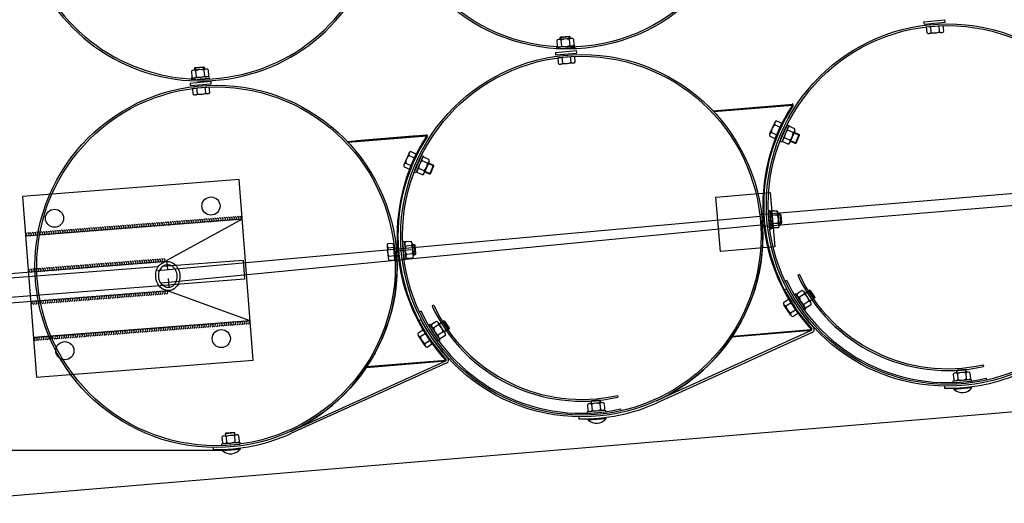
# Model space of a CAD drawing. Units: millimetres. Extents: x 202312 to 249812, y -55402 to 18598.
# Drawn here: x 222977 to 224608, y -38902 to -38101 of the extents above; entities that cross this region are included whole.
import ezdxf

# ---------------------------------------------------------------- set-up
doc = ezdxf.new("R2010")
doc.units = ezdxf.units.MM
doc.linetypes.add('DASHDOT', pattern=[1, 0.5, -0.25, 0, -0.25])
doc.linetypes.add('HIDDEN', pattern=[9.525, 6.35, -3.175])
doc.layers.add('1', color=7, linetype='Continuous')
doc.layers.add('5', color=5, linetype='Continuous')

msp = doc.modelspace()

# ---------------------------------------------------------------- hatches: boundary and pattern name
at = {"layer": '1'}
for points in [[(224125.3, -38251.8), (224126.5, -38251.7), (224126.7, -38253.2, 0.001599)], [(224257.5, -38240.7), (224256.8, -38240.8), (224257, -38242.3), (224258.2, -38243.1, 0.257811)], [(223651.6, -38291.5), (223651, -38291.6), (223651.1, -38293), (223652.4, -38293.9, 0.257811)], [(223519.5, -38302.6), (223520.7, -38302.5), (223520.8, -38304, 0.001599)], [(224156.7, -38626.3), (224157.9, -38626.2), (224157.8, -38624.7, -0.001599)], [(224288.2, -38615.3), (224288.8, -38615.2, 0.257811), (224289.2, -38612.7), (224288.1, -38613.8)], [(223550.8, -38677), (223552, -38676.9), (223551.9, -38675.4, -0.001599)], [(223682.3, -38666), (223683, -38666, 0.257811), (223683.3, -38663.5), (223682.2, -38664.5)]]:
    msp.add_hatch(color=256, dxfattribs=at).paths.add_polyline_path(points)

# ---------------------------------------------------------------- linework, layer by layer
at = {"color": 0}
for p, q in [((223345.6, -38431.4), (222986.7, -38459.3)), ((223345.6, -38431.4), (223213.5, -38503.4)), ((223220.5, -38501.3), (222891.6, -38526.9)), ((223213.8, -38509.2), (223346.8, -38498.9)), ((223346.8, -38498.9), (223349.3, -38530.8)), ((223349.3, -38530.8), (223214.4, -38541.3)), ((222895.4, -38575.1), (223224.2, -38549.5)), ((223358.6, -38599.3), (223217.1, -38548.5)), ((223358.6, -38599.3), (222999.7, -38627.2))]:
    msp.add_line(p, q, dxfattribs=at)
at = {"color": 5, "linetype": 'HIDDEN', "ltscale": 50}
for p, q in [((223204.7, -38509.9), (222892.2, -38534.3)), ((223216.5, -38541.1), (222894.7, -38566.2))]:
    msp.add_line(p, q, dxfattribs=at)
at = {"color": 1, "linetype": 'DASHDOT', "ltscale": 30}
msp.add_line((223220.3, -38499.2), (223224.4, -38552), dxfattribs=at)
at = {"color": 0, "ltscale": 500}
for p, q in [((224268.5, -38522.9), (224265.8, -38524.2)), ((223662.6, -38573.7), (223659.9, -38575)), ((224572.9, -38672.3), (224573.5, -38675.2)), ((223967, -38723.1), (223967.7, -38726))]:
    msp.add_line(p, q, dxfattribs=at)
for centre, radius in [((224513.8, -38407.8), 274), ((224513.8, -38407.8), 271), ((223908, -38458.6), 274), ((223908, -38458.6), 271)]:
    msp.add_arc(centre, radius, 205.144, 282.586, dxfattribs=at)
at = {"color": 0, "extrusion": (0, 0, -1)}
for major_axis, ratio, start_param, end_param in [((-1.9, 24.1), 0.83437, 2.252397, 7.085542), ((-1.5, 19.1), 0.791124, 2.489042, 6.78548)]:
    msp.add_ellipse((223222.3, -38525.4), major_axis=major_axis, ratio=ratio, start_param=start_param, end_param=end_param, dxfattribs=at)
at = {"color": 5, "linetype": 'HIDDEN', "ltscale": 50, "extrusion": (0, 0, -1)}
for major_axis, ratio, start_param, end_param in [((-1.5, 19.1), 0.791124, 6.804539, 8.787758), ((-1.9, 24.1), 0.83437, 7.095786, 8.545151)]:
    msp.add_ellipse((223222.1, -38525.2), major_axis=major_axis, ratio=ratio, start_param=start_param, end_param=end_param, dxfattribs=at)
at = {"layer": '1'}
for p, q in [((230814.2, -37869.8), (224202.5, -38423.9)), ((230815.8, -37889.7), (224204.5, -38443.8)), ((224480, -38122.6), (224479.1, -38113)), ((224486.9, -38122), (224486.1, -38112.4)), ((224500.7, -38120.8), (224499.9, -38111.2)), ((224507.6, -38120.2), (224506.8, -38110.6)), ((222811.6, -38901.7), (232056.7, -38127)), ((223866.7, -38135.6), (223867.4, -38145.1)), ((223890.7, -38132.1), (223870, -38133.7)), ((223872.1, -38130.2), (223888.1, -38128.9)), ((223873.1, -38129.1), (223872.1, -38130.2)), ((223872.4, -38133.5), (223872.1, -38130.2)), ((223873.1, -38129.1), (223887, -38128)), ((223873.6, -38135), (223874.3, -38144.6)), ((223887, -38128), (223888.1, -38128.9)), ((223887.4, -38133.9), (223888.1, -38143.5)), ((223888.1, -38128.9), (223888.3, -38132.2)), ((223894.3, -38133.4), (223895.1, -38143)), ((224504.3, -38122.1), (224483.6, -38123.9)), ((223896.3, -38144.5), (223866.4, -38146.8)), ((223866.4, -38146.8), (223866.6, -38149.8)), ((223896.6, -38147.5), (223866.6, -38149.8)), ((223896.6, -38147.5), (223896.3, -38144.5)), ((223869.6, -38173.4), (223868.8, -38163.8)), ((223876.5, -38172.8), (223875.7, -38163.2)), ((223890.3, -38171.6), (223889.5, -38162)), ((223897.2, -38171), (223896.4, -38161.4)), ((223261.3, -38186.3), (223262.1, -38195.9)), ((223285.4, -38182.8), (223264.6, -38184.5)), ((223266.8, -38180.9), (223282.7, -38179.7)), ((223267.7, -38179.9), (223266.8, -38180.9)), ((223267, -38184.3), (223266.8, -38180.9)), ((223267.7, -38179.9), (223281.6, -38178.8)), ((223268.2, -38185.8), (223269, -38195.4)), ((223281.6, -38178.8), (223282.7, -38179.7)), ((223282, -38184.7), (223282.8, -38194.3)), ((223282.7, -38179.7), (223283, -38183)), ((223288.9, -38184.2), (223289.7, -38193.7)), ((223893.9, -38172.9), (223873.2, -38174.7)), ((223291, -38195.2), (223261, -38197.6)), ((223261, -38197.6), (223261.3, -38200.6)), ((223291.2, -38198.2), (223261.3, -38200.6)), ((223291.2, -38198.2), (223291, -38195.2)), ((223264.3, -38224.1), (223263.4, -38214.6)), ((223271.2, -38223.5), (223270.3, -38214)), ((223285, -38222.3), (223284.1, -38212.8)), ((223291.9, -38221.7), (223291, -38212.2)), ((223288.6, -38223.6), (223267.9, -38225.4)), ((224125.3, -38251.8), (224257.5, -38240.7)), ((224126.7, -38253.2), (224126.5, -38251.7)), ((224126.7, -38253.2), (224257, -38242.3)), ((224256.8, -38240.8), (224257, -38242.3)), ((224258.2, -38243.1), (224257, -38242.3)), ((224227.7, -38271.1), (224219.3, -38290.2)), ((224227.7, -38275), (224236.5, -38278.8)), ((224230.5, -38268.6), (224239.3, -38272.4)), ((224248.2, -38274.9), (224236.4, -38302.5)), ((224250.9, -38276), (224239.2, -38303.6)), ((224248.2, -38274.9), (224250.9, -38276)), ((224258.1, -38287.8), (224249.2, -38284.1)), ((224260.8, -38281.5), (224252, -38277.7)), ((223519.5, -38302.6), (223651.6, -38291.5)), ((223520.8, -38304), (223651.1, -38293)), ((223651, -38291.6), (223651.1, -38293)), ((223652.4, -38293.9), (223651.1, -38293)), ((224219.4, -38294), (224228.2, -38297.8)), ((224222.2, -38287.7), (224231, -38291.5)), ((224252.7, -38300.6), (224243.8, -38296.8)), ((224260.9, -38285.3), (224252.8, -38304.4)), ((224268.2, -38291), (224260, -38287.5)), ((224262, -38305.7), (224268.2, -38291)), ((224263.3, -38305.2), (224268.7, -38292.3)), ((224268.7, -38292.3), (224268.2, -38291)), ((223520.8, -38304), (223520.7, -38302.5)), ((224239.2, -38303.6), (224236.4, -38302.5)), ((224249.9, -38307), (224241.1, -38303.2)), ((224253.7, -38302.2), (224262, -38305.7)), ((224263.3, -38305.2), (224262, -38305.7)), ((223621.8, -38321.9), (223613.5, -38341)), ((223621.9, -38325.7), (223630.7, -38329.6)), ((223624.6, -38319.4), (223633.4, -38323.2)), ((223642.3, -38325.6), (223630.6, -38353.2)), ((223645.1, -38326.8), (223633.3, -38354.4)), ((223642.3, -38325.6), (223645.1, -38326.8)), ((223654.9, -38332.2), (223646.1, -38328.5)), ((223613.6, -38344.8), (223622.4, -38348.6)), ((223616.3, -38338.4), (223625.1, -38342.3)), ((223646.8, -38351.4), (223637.9, -38347.6)), ((223652.2, -38338.6), (223643.4, -38334.9)), ((223655, -38336), (223646.9, -38355.2)), ((223662.3, -38341.8), (223654.1, -38338.3)), ((223656.1, -38356.5), (223662.3, -38341.8)), ((223657.4, -38356), (223662.9, -38343.1)), ((223662.9, -38343.1), (223662.3, -38341.8)), ((223340.5, -38365.8), (222981.6, -38393.7)), ((223363.7, -38664.9), (223340.5, -38365.8)), ((223633.3, -38354.4), (223630.6, -38353.2)), ((223644.1, -38357.7), (223635.2, -38354)), ((223647.8, -38353), (223656.1, -38356.5)), ((223657.4, -38356), (223656.1, -38356.5)), ((222981.6, -38393.7), (223004.8, -38692.8)), ((224217, -38417.5), (224220, -38417.2)), ((224217, -38417.5), (224219.7, -38447.4)), ((224220.2, -38417.5), (224217.2, -38417.7)), ((224219.5, -38447.6), (224217.2, -38417.7)), ((224220, -38417.2), (224222.6, -38447.1)), ((224222.5, -38447.4), (224220.2, -38417.5)), ((224231.2, -38417.4), (224221.7, -38418.2)), ((224231.4, -38417.8), (224221.8, -38418.5)), ((224231.9, -38424.3), (224222.3, -38425.1)), ((224232, -38424.7), (224222.4, -38425.4)), ((224233.1, -38420.7), (224235, -38441.4)), ((224234.9, -38441.8), (224233.3, -38421.1)), ((224236.7, -38422.8), (224233.4, -38423.1)), ((224233.5, -38423.5), (224236.8, -38423.2)), ((224238.1, -38438.7), (224236.7, -38422.8)), ((224237.8, -38423.7), (224236.7, -38422.8)), ((224236.8, -38423.2), (224238.1, -38439.2)), ((224237.9, -38424.1), (224236.8, -38423.2)), ((224239, -38437.6), (224237.8, -38423.7)), ((224237.9, -38424.1), (224239, -38438.1)), ((224219.5, -38447.6), (224222.5, -38447.4)), ((224222.6, -38447.1), (224219.7, -38447.4)), ((224233.1, -38438.1), (224223.5, -38438.9)), ((224233, -38438.5), (224223.5, -38439.2)), ((224233.6, -38445.4), (224224, -38446.1)), ((224233.7, -38445), (224224.1, -38445.8)), ((224234.8, -38439), (224238.1, -38438.7)), ((224238.1, -38439.2), (224234.8, -38439.4)), ((224239, -38437.6), (224238.1, -38438.7)), ((224239, -38438.1), (224238.1, -38439.2)), ((223585.4, -38475.3), (223587, -38496)), ((223586.7, -38471.7), (223596.3, -38470.9)), ((223587.2, -38478.6), (223596.8, -38477.8)), ((223611.1, -38468.3), (223614.1, -38468)), ((223611.1, -38468.3), (223613.8, -38498.1)), ((223614.1, -38468), (223616.8, -38497.9)), ((223625.4, -38468.1), (223615.8, -38469)), ((223626, -38475), (223616.4, -38475.9)), ((223627.3, -38471.5), (223629.1, -38492.2)), ((223630.8, -38473.5), (223627.6, -38473.8)), ((223632.2, -38489.5), (223630.8, -38473.5)), ((223631.9, -38474.4), (223630.8, -38473.5)), ((223633.2, -38488.4), (223631.9, -38474.4)), ((223588.3, -38492.4), (223597.9, -38491.6)), ((223627.2, -38488.8), (223617.6, -38489.7)), ((223627.8, -38495.7), (223618.3, -38496.6)), ((223628.9, -38489.8), (223632.2, -38489.5)), ((223633.2, -38488.4), (223632.2, -38489.5)), ((223588.9, -38499.3), (223598.5, -38498.5)), ((223616.8, -38497.9), (223613.8, -38498.1)), ((224247.2, -38547.1), (224244.1, -38548.8)), ((224262.9, -38554.7), (224260.4, -38556.3)), ((224276.6, -38581.6), (224260.4, -38556.3)), ((224279.1, -38580), (224262.9, -38554.7)), ((224273, -38549.6), (224264.9, -38554.8)), ((224276.7, -38555.5), (224268.6, -38560.6)), ((224287.4, -38569.2), (224276.2, -38551.7)), ((224277.5, -38553.7), (224285, -38548.8)), ((224285, -38548.8), (224293.7, -38562.3)), ((224286.4, -38549.1), (224285, -38548.8)), ((224286.4, -38549.1), (224294, -38560.9)), ((224294, -38560.9), (224293.7, -38562.3)), ((224242.5, -38569), (224250.5, -38563.7)), ((224254.4, -38590.2), (224243, -38572.8)), ((224246.3, -38574.8), (224254.3, -38569.5)), ((224284.2, -38567.1), (224276.1, -38572.3)), ((224287.9, -38573), (224279.9, -38578.1)), ((224293.7, -38562.3), (224286.1, -38567.2)), ((224253.8, -38586.4), (224261.9, -38581.2)), ((224257.6, -38592.2), (224265.7, -38587)), ((224276.6, -38581.6), (224279.1, -38580)), ((223641.3, -38597.9), (223638.2, -38599.5)), ((223657.1, -38605.5), (223654.5, -38607.1)), ((223670.7, -38632.4), (223654.5, -38607.1)), ((223673.2, -38630.7), (223657.1, -38605.5)), ((223667.1, -38600.4), (223659, -38605.6)), ((223670.9, -38606.2), (223662.8, -38611.4)), ((223681.5, -38620), (223670.3, -38602.5)), ((223671.6, -38604.4), (223679.2, -38599.6)), ((223679.2, -38599.6), (223687.8, -38613.1)), ((223680.5, -38599.9), (223679.2, -38599.6)), ((223680.5, -38599.9), (223688.1, -38611.7)), ((224292.1, -38610.8), (224291.8, -38610.4)), ((223636.6, -38619.8), (223644.6, -38614.5)), ((223648.5, -38640.9), (223637.1, -38623.5)), ((223640.4, -38625.6), (223648.4, -38620.3)), ((223678.3, -38617.9), (223670.2, -38623.1)), ((223682.1, -38623.7), (223674, -38628.9)), ((223687.8, -38613.1), (223680.2, -38617.9)), ((223688.1, -38611.7), (223687.8, -38613.1)), ((224288.3, -38615.8), (224031.7, -38731.9)), ((224289.5, -38619), (224033.1, -38735.1)), ((224156.7, -38626.3), (224288.8, -38615.2)), ((224157.8, -38624.7), (224288.1, -38613.8)), ((224157.8, -38624.7), (224157.9, -38626.2)), ((224289.2, -38612.7), (224288.1, -38613.8)), ((224288.2, -38615.3), (224288.1, -38613.8)), ((223648, -38637.2), (223656, -38631.9)), ((223651.7, -38643), (223659.8, -38637.7)), ((223670.7, -38632.4), (223673.2, -38630.7)), ((223004.8, -38692.8), (223363.7, -38664.9)), ((223682.4, -38666.5), (223425.8, -38782.7)), ((223683.6, -38669.8), (223427.2, -38785.8)), ((223550.8, -38677), (223683, -38666)), ((223551.9, -38675.4), (223682.2, -38664.5)), ((223551.9, -38675.4), (223552, -38676.9)), ((223683.3, -38663.5), (223682.2, -38664.5)), ((223682.3, -38666), (223682.2, -38664.5)), ((223686.2, -38661.5), (223685.9, -38661.1)), ((224523.4, -38687.8), (224524.2, -38697.3)), ((224526.7, -38685.9), (224547.4, -38684.2)), ((224544.8, -38681.1), (224528.8, -38682.4)), ((224529.7, -38681.3), (224528.8, -38682.4)), ((224528.8, -38682.4), (224529.1, -38685.7)), ((224543.7, -38680.1), (224529.7, -38681.3)), ((224530.3, -38687.2), (224531.1, -38696.8)), ((224543.7, -38680.1), (224544.8, -38681.1)), ((224544.1, -38686), (224544.9, -38695.6)), ((224545, -38684.4), (224544.8, -38681.1)), ((224551, -38685.5), (224551.8, -38695)), ((224509.1, -38707.8), (224509, -38711.3)), ((224523.2, -38699), (224553.1, -38696.5)), ((224523.4, -38702), (224523.2, -38699)), ((224523.4, -38702), (224553.3, -38699.5)), ((224553.1, -38696.5), (224553.3, -38699.5)), ((224524.3, -38712.7), (224524.2, -38711.5)), ((224524.3, -38712.7), (224554.2, -38710.2)), ((224554.2, -38710.2), (224554.1, -38709)), ((223917.5, -38738.5), (223918.3, -38748.1)), ((223920.8, -38736.7), (223941.5, -38734.9)), ((223938.9, -38731.8), (223922.9, -38733.2)), ((223923.9, -38732.1), (223922.9, -38733.2)), ((223922.9, -38733.2), (223923.2, -38736.5)), ((223937.8, -38730.9), (223923.9, -38732.1)), ((223924.4, -38738), (223925.2, -38747.5)), ((223937.8, -38730.9), (223938.9, -38731.8)), ((223938.2, -38736.8), (223939, -38746.4)), ((223939.2, -38735.1), (223938.9, -38731.8)), ((223945.1, -38736.2), (223945.9, -38745.8)), ((223917.3, -38749.8), (223947.2, -38747.3)), ((223917.6, -38752.8), (223917.3, -38749.8)), ((223917.6, -38752.8), (223947.5, -38750.3)), ((223947.2, -38747.3), (223947.5, -38750.3)), ((223903.2, -38758.5), (223903.1, -38762)), ((223918.5, -38763.5), (223918.4, -38762.3)), ((223918.5, -38763.5), (223948.4, -38761)), ((223948.4, -38761), (223948.3, -38759.8)), ((223315.2, -38790), (223335.9, -38788.3)), ((223333.2, -38785.2), (223317.3, -38786.5)), ((223318.2, -38785.5), (223317.3, -38786.5)), ((223317.3, -38786.5), (223317.6, -38789.8)), ((223332.1, -38784.3), (223318.2, -38785.5)), ((223332.1, -38784.3), (223333.2, -38785.2)), ((223332.6, -38790.2), (223333.4, -38799.8)), ((223333.5, -38788.5), (223333.2, -38785.2)), ((223339.5, -38789.6), (223340.3, -38799.2)), ((223311.7, -38803.2), (223341.5, -38800.7)), ((223311.9, -38806.2), (223311.7, -38803.2)), ((223311.9, -38791.9), (223312.7, -38801.5)), ((223311.9, -38806.2), (223341.8, -38803.7)), ((223318.8, -38791.4), (223319.6, -38800.9)), ((223341.5, -38800.7), (223341.8, -38803.7)), ((223297.3, -38809.3), (223297.3, -38812.8)), ((223312.6, -38814.3), (223312.5, -38813)), ((223312.6, -38814.3), (223342.5, -38811.8)), ((223342.5, -38811.8), (223342.4, -38810.5))]:
    msp.add_line(p, q, dxfattribs=at)
at = {"layer": '1', "ltscale": 500}
for p, q in [((224474.7, -38104.3), (224509.6, -38101.3)), ((224474.9, -38106.3), (224474.7, -38104.3)), ((224475, -38108.2), (224509.9, -38105.3)), ((224509.9, -38105.3), (224509.6, -38101.3)), ((224474.9, -38106.3), (224475, -38108.2)), ((224479.1, -38113), (224506.8, -38110.6)), ((223864.3, -38155), (223899.2, -38152.1)), ((223899.6, -38156.1), (223899.2, -38152.1)), ((223864.3, -38155), (223864.7, -38159)), ((223864.7, -38159), (223899.6, -38156.1)), ((223868.8, -38163.8), (223896.4, -38161.4)), ((223259, -38205.8), (223293.9, -38202.9)), ((223294.2, -38206.9), (223293.9, -38202.9)), ((223259, -38205.8), (223259.3, -38209.8)), ((223259.3, -38209.8), (223294.2, -38206.9)), ((223263.4, -38214.6), (223291, -38212.2)), ((224228.2, -38297.8), (224239.3, -38272.4)), ((223535.4, -38301.2), (223635, -38292.9)), ((223622.4, -38348.6), (223633.4, -38323.2)), ((224130.4, -38394.8), (224220.1, -38387.3)), ((224137.9, -38484.5), (224130.4, -38394.8)), ((224220.1, -38387.3), (224227.6, -38476.9)), ((224203.3, -38426.8), (223205.2, -38516.8)), ((223211.4, -38536.8), (224204.1, -38440.5)), ((223596, -38460.5), (223595.7, -38460.5)), ((223598.5, -38498.5), (223596.3, -38470.9)), ((224227.6, -38476.9), (224137.9, -38484.5)), ((223600.1, -38508.6), (223599.8, -38508.6)), ((224247.7, -38532.7), (224245, -38534)), ((224250.5, -38563.7), (224265.7, -38587)), ((223641.8, -38583.5), (223639.1, -38584.8)), ((223644.6, -38614.5), (223659.8, -38637.7)), ((224577.9, -38694.7), (224578.6, -38697.7)), ((224524.2, -38711.5), (224554.1, -38709)), ((223972, -38745.5), (223972.7, -38748.4)), ((223918.4, -38762.3), (223948.3, -38759.8)), ((223312.5, -38814.3), (222102.1, -38814.3)), ((223312.5, -38813), (223342.4, -38810.5))]:
    msp.add_line(p, q, dxfattribs=at)
at = {"layer": '1', "color": 5, "linetype": 'DASHDOT', "ltscale": 50}
msp.add_line((223625.9, -38482.2), (223597.6, -38484.6), dxfattribs=at)
at = {"layer": '1'}
for centre, radius in [((223884, -37849.4), 300), ((223884, -37849.4), 297), ((224513.8, -38407.8), 300), ((224513.8, -38407.8), 297), ((223908, -38458.6), 300), ((223908, -38458.6), 297), ((223302.1, -38509.3), 300), ((223302.1, -38509.3), 297), ((223293.7, -38409.5), 15), ((223034.5, -38429.7), 15), ((223310.8, -38628.9), 15), ((223051.6, -38649), 15)]:
    msp.add_circle(centre, radius, dxfattribs=at)
for centre, radius, start, end in [((223277, -37902.4), 300, 129.1499, 67.6798), ((223277, -37902.4), 297, 129.1499, 67.6798), ((224492.6, -38107.3), 15.8, 248.9822, 300.9978), ((224503.9, -38117.6), 4.55, 225.4074, 324.5726), ((223870.4, -38138.2), 4.55, 44.9074, 144.0726), ((223881.6, -38148.6), 15.8, 68.4822, 120.4978), ((223891.1, -38136.6), 4.55, 44.9074, 144.0726), ((224483.2, -38119.4), 4.55, 225.4074, 324.5726), ((223870.6, -38141.9), 4.55, 224.9074, 324.0726), ((223880.1, -38129.9), 15.8, 248.4822, 300.4978), ((223891.4, -38140.3), 4.55, 224.9074, 324.0726), ((223265, -38189), 4.55, 44.9074, 144.0726), ((223276.2, -38199.4), 15.8, 68.4822, 120.4978), ((223285.7, -38187.4), 4.55, 44.9074, 144.0726), ((223872.8, -38170.1), 4.55, 225.4074, 324.5726), ((223882.2, -38158), 15.8, 248.9822, 300.9978), ((223893.5, -38168.3), 4.55, 225.4074, 324.5726), ((223265.3, -38192.7), 4.55, 224.9074, 324.0726), ((223274.8, -38180.7), 15.8, 248.4822, 300.4978), ((223286, -38191.1), 4.55, 224.9074, 324.0726), ((223267.5, -38220.9), 4.55, 225.4074, 324.5726), ((223276.8, -38208.8), 15.8, 248.9822, 300.9978), ((223288.2, -38219.1), 4.55, 225.4074, 324.5726), ((224511.9, -38408), 304, 146.975, 222.605), ((224511.9, -38408), 302.5, 146.975, 222.605), ((224255.7, -38242.6), 2.57, 349.0741, 65.1864), ((224238, -38287), 15.8, 130.4322, 182.4478), ((224231.8, -38273), 4.55, 106.8574, 206.0226), ((224259.6, -38296), 15.8, 130.9322, 182.9478), ((224253.3, -38282), 4.55, 107.3574, 206.5226), ((224256.7, -38283.5), 4.55, 287.3574, 26.5226), ((223906, -38458.7), 304, 146.975, 222.605), ((223906, -38458.7), 302.5, 146.975, 222.605), ((223649.8, -38293.4), 2.57, 349.0741, 65.1864), ((224223.5, -38292), 4.55, 106.8574, 206.0226), ((224245.2, -38301.2), 4.55, 107.3574, 206.5226), ((224248.6, -38302.6), 4.55, 287.3574, 26.5226), ((224242.3, -38288.7), 15.8, 310.9322, 2.9478), ((223632.1, -38337.8), 15.8, 130.4322, 182.4478), ((223625.9, -38323.7), 4.55, 106.8574, 206.0226), ((223647.4, -38332.8), 4.55, 107.3574, 206.5226), ((223650.8, -38334.3), 4.55, 287.3574, 26.5226), ((223617.6, -38342.8), 4.55, 106.8574, 206.0226), ((223639.3, -38351.9), 4.55, 107.3574, 206.5226), ((223653.7, -38346.8), 15.8, 130.9322, 182.9478), ((223636.4, -38339.4), 15.8, 310.9322, 2.9478), ((223642.7, -38353.4), 4.55, 287.3574, 26.5226), ((224224.9, -38421.4), 4.55, 135.5074, 234.6726), ((224225.1, -38421.7), 4.55, 134.9074, 234.0726), ((224237.1, -38430.8), 15.8, 159.0822, 211.0978), ((224237.1, -38431.2), 15.8, 158.4822, 210.4978), ((224228.6, -38421.1), 4.55, 315.5074, 54.6726), ((224228.7, -38421.4), 4.55, 314.9074, 54.0726), ((224218.3, -38432.4), 15.8, 339.0822, 31.0978), ((224218.3, -38432.7), 15.8, 338.4822, 30.4978), ((223908, -38458.6), 300, 294.3499, 4.79), ((224226.7, -38442.5), 4.55, 134.9074, 234.0726), ((224226.8, -38442.1), 4.55, 135.5074, 234.6726), ((224230.4, -38442.2), 4.55, 314.9074, 54.0726), ((224230.5, -38441.8), 4.55, 315.5074, 54.6726), ((223589.9, -38474.9), 4.55, 135.0074, 234.1726), ((223601.9, -38484.4), 15.8, 158.5822, 210.5978), ((223619, -38472.2), 4.55, 135.5074, 234.6726), ((223631.2, -38481.5), 15.8, 159.0822, 211.0978), ((223622.7, -38471.9), 4.55, 315.5074, 54.6726), ((223612.4, -38483.2), 15.8, 339.0822, 31.0978), ((223302.1, -38509.3), 300, 294.3499, 4.79), ((223591.6, -38495.6), 4.55, 135.0074, 234.1726), ((223620.9, -38492.9), 4.55, 135.5074, 234.6726), ((223624.6, -38492.6), 4.55, 315.5074, 54.6726), ((224511.9, -38408), 299, 207.74, 222.605), ((224269.3, -38556.1), 4.55, 163.0574, 262.2226), ((224284.3, -38558.8), 15.8, 186.6322, 238.6478), ((224272.4, -38554.1), 4.55, 343.0574, 82.2226), ((224268.5, -38569), 15.8, 6.6322, 58.6478), ((224246.8, -38570.3), 4.55, 163.5574, 262.7226), ((224261.9, -38572.8), 15.8, 187.1322, 239.1478), ((224280.5, -38573.6), 4.55, 163.0574, 262.2226), ((224283.6, -38571.6), 4.55, 343.0574, 82.2226), ((224258.2, -38587.7), 4.55, 163.5574, 262.7226), ((223906, -38458.7), 299, 207.74, 222.605), ((223663.4, -38606.9), 4.55, 163.0574, 262.2226), ((223666.5, -38604.9), 4.55, 343.0574, 82.2226), ((223662.6, -38619.7), 15.8, 6.6322, 58.6478), ((224287.6, -38613.9), 5.5, 290.7242, 34.6748), ((223641, -38621.1), 4.55, 163.5574, 262.7226), ((223656.1, -38623.6), 15.8, 187.1322, 239.1478), ((223678.5, -38609.6), 15.8, 186.6322, 238.6478), ((223674.6, -38624.4), 4.55, 163.0574, 262.2226), ((223677.7, -38622.4), 4.55, 343.0574, 82.2226), ((224286.8, -38613.6), 2.57, 304.3936, 20.5059), ((223652.3, -38638.5), 4.55, 163.5574, 262.7226), ((223680.9, -38664.4), 2.57, 304.3936, 20.5059), ((223681.7, -38664.7), 5.5, 290.7242, 34.6748), ((224513.8, -38407.8), 303.5, 269.09, 294.3498), ((224527.1, -38690.4), 4.55, 45.2074, 144.3726), ((224538.4, -38700.8), 15.8, 68.7822, 120.7978), ((224547.8, -38688.7), 4.55, 45.2074, 144.3726), ((224527.4, -38694.1), 4.55, 225.2074, 324.3726), ((224536.8, -38682), 15.8, 248.7822, 300.7978), ((224548.1, -38692.4), 4.55, 225.2074, 324.3726), ((224538.2, -38698.3), 20, 226.1996, 323.3804), ((223908, -38458.6), 303.5, 269.09, 294.3498), ((223921.2, -38741.2), 4.55, 45.2074, 144.3726), ((223932.5, -38751.5), 15.8, 68.7822, 120.7978), ((223941.9, -38739.5), 4.55, 45.2074, 144.3726), ((223921.5, -38744.9), 4.55, 225.2074, 324.3726), ((223930.9, -38732.8), 15.8, 248.7822, 300.7978), ((223942.2, -38743.1), 4.55, 225.2074, 324.3726), ((223932.3, -38749.1), 20, 226.1996, 323.3804), ((223302.1, -38509.3), 303.5, 269.09, 294.3498), ((223315.6, -38794.6), 4.55, 45.2074, 144.3726), ((223326.9, -38804.9), 15.8, 68.7822, 120.7978), ((223336.3, -38792.8), 4.55, 45.2074, 144.3726), ((223315.9, -38798.3), 4.55, 225.2074, 324.3726), ((223325.3, -38786.2), 15.8, 248.7822, 300.7978), ((223336.6, -38796.5), 4.55, 225.2074, 324.3726), ((223326.4, -38799.8), 20, 226.1996, 323.3804)]:
    msp.add_arc(centre, radius, start, end, dxfattribs=at)
at = {"layer": '1', "ltscale": 500}
for centre in [(224513.8, -38407.8), (223908, -38458.6)]:
    msp.add_arc(centre, 294, 205.144, 282.586, dxfattribs=at)
at = {"layer": '5'}
for p, q in [((223873, -38129.1), (223873.4, -38133.4)), ((223887.3, -38132.3), (223887, -38128)), ((223267.7, -38179.9), (223268, -38184.2)), ((223282, -38183), (223281.6, -38178.8)), ((224259.6, -38288.4), (224268.7, -38292.3)), ((224263.3, -38305.2), (224254.1, -38301.3)), ((223653.7, -38339.2), (223662.9, -38343.1)), ((223657.4, -38356), (223648.2, -38352.1)), ((224233.5, -38424.1), (224237.8, -38423.7)), ((224237.8, -38424.1), (224233.5, -38424.5)), ((224239, -38437.6), (224234.7, -38438)), ((224234.7, -38438.4), (224239, -38438.1)), ((223627.6, -38474.8), (223631.9, -38474.4)), ((223633.1, -38488.4), (223628.8, -38488.8)), ((224286.4, -38549.1), (224278, -38554.5)), ((224285.6, -38566.3), (224294, -38560.9)), ((223680.5, -38599.9), (223672.2, -38605.3)), ((223679.7, -38617.1), (223688.1, -38611.7)), ((224530.1, -38685.6), (224529.7, -38681.3)), ((224543.7, -38680.1), (224544, -38684.4)), ((223924.2, -38736.4), (223923.9, -38732.1)), ((223937.8, -38730.9), (223938.2, -38735.2)), ((223318.6, -38789.8), (223318.2, -38785.5)), ((223332.1, -38784.3), (223332.5, -38788.6))]:
    msp.add_line(p, q, dxfattribs=at)
for centre, start, end in [((223278.1, -38434), 274.4657, 94.4657), ((223281.8, -38433.7), 274.4657, 94.4657), ((223285.5, -38433.4), 274.4657, 94.4657), ((223289.3, -38433.2), 274.4657, 94.4657), ((223293, -38432.9), 274.4657, 94.4657), ((223296.7, -38432.6), 274.4657, 94.4657), ((223300.5, -38432.3), 274.4657, 94.4657), ((223304.2, -38432), 274.4657, 94.4657), ((223308, -38431.7), 274.4657, 94.4657), ((223311.7, -38431.4), 274.4657, 94.4657), ((223315.4, -38431.1), 274.4657, 94.4657), ((223319.2, -38430.8), 274.4657, 94.4657), ((223322.9, -38430.5), 274.4657, 94.4657), ((223326.7, -38430.2), 274.4657, 94.4657), ((223330.4, -38429.9), 274.4657, 94.4657), ((223334.1, -38429.6), 274.4657, 94.4657), ((223337.9, -38429.4), 274.4657, 94.4657), ((223341.6, -38429.1), 274.4657, 94.4657), ((223068.7, -38450.4), 274.4657, 94.4657), ((223072.4, -38450.1), 274.4657, 94.4657), ((223076.2, -38449.8), 274.4657, 94.4657), ((223079.9, -38449.5), 274.4657, 94.4657), ((223083.6, -38449.2), 274.4657, 94.4657), ((223087.4, -38448.9), 274.4657, 94.4657), ((223091.1, -38448.6), 274.4657, 94.4657), ((223094.9, -38448.3), 274.4657, 94.4657), ((223098.6, -38448), 274.4657, 94.4657), ((223102.3, -38447.8), 274.4657, 94.4657), ((223106.1, -38447.5), 274.4657, 94.4657), ((223109.8, -38447.2), 274.4657, 94.4657), ((223113.6, -38446.9), 274.4657, 94.4657), ((223117.3, -38446.6), 274.4657, 94.4657), ((223121, -38446.3), 274.4657, 94.4657), ((223124.8, -38446), 274.4657, 94.4657), ((223128.5, -38445.7), 274.4657, 94.4657), ((223132.2, -38445.4), 274.4657, 94.4657), ((223136, -38445.1), 274.4657, 94.4657), ((223139.7, -38444.8), 274.4657, 94.4657), ((223143.5, -38444.5), 274.4657, 94.4657), ((223147.2, -38444.2), 274.4657, 94.4657), ((223150.9, -38444), 274.4657, 94.4657), ((223154.7, -38443.7), 274.4657, 94.4657), ((223158.4, -38443.4), 274.4657, 94.4657), ((223162.2, -38443.1), 274.4657, 94.4657), ((223165.9, -38442.8), 274.4657, 94.4657), ((223169.6, -38442.5), 274.4657, 94.4657), ((223173.4, -38442.2), 274.4657, 94.4657), ((223177.1, -38441.9), 274.4657, 94.4657), ((223180.8, -38441.6), 274.4657, 94.4657), ((223184.6, -38441.3), 274.4657, 94.4657), ((223188.3, -38441), 274.4657, 94.4657), ((223192.1, -38440.7), 274.4657, 94.4657), ((223195.8, -38440.5), 274.4657, 94.4657), ((223199.5, -38440.2), 274.4657, 94.4657), ((223203.3, -38439.9), 274.4657, 94.4657), ((223207, -38439.6), 274.4657, 94.4657), ((223210.8, -38439.3), 274.4657, 94.4657), ((223214.5, -38439), 274.4657, 94.4657), ((223218.2, -38438.7), 274.4657, 94.4657), ((223222, -38438.4), 274.4657, 94.4657), ((223225.7, -38438.1), 274.4657, 94.4657), ((223229.5, -38437.8), 274.4657, 94.4657), ((223233.2, -38437.5), 274.4657, 94.4657), ((223236.9, -38437.2), 274.4657, 94.4657), ((223240.7, -38436.9), 274.4657, 94.4657), ((223244.4, -38436.7), 274.4657, 94.4657), ((223248.1, -38436.4), 274.4657, 94.4657), ((223251.9, -38436.1), 274.4657, 94.4657), ((223255.6, -38435.8), 274.4657, 94.4657), ((223259.4, -38435.5), 274.4657, 94.4657), ((223263.1, -38435.2), 274.4657, 94.4657), ((223266.8, -38434.9), 274.4657, 94.4657), ((223270.6, -38434.6), 274.4657, 94.4657), ((223274.3, -38434.3), 274.4657, 94.4657), ((222986.4, -38456.8), 274.4657, 94.4657), ((222990.2, -38456.5), 274.4657, 94.4657), ((222993.9, -38456.2), 274.4657, 94.4657), ((222997.7, -38455.9), 274.4657, 94.4657), ((223001.4, -38455.6), 274.4657, 94.4657), ((223005.1, -38455.3), 274.4657, 94.4657), ((223008.9, -38455.1), 274.4657, 94.4657), ((223012.6, -38454.8), 274.4657, 94.4657), ((223016.4, -38454.5), 274.4657, 94.4657), ((223020.1, -38454.2), 274.4657, 94.4657), ((223023.8, -38453.9), 274.4657, 94.4657), ((223027.6, -38453.6), 274.4657, 94.4657), ((223031.3, -38453.3), 274.4657, 94.4657), ((223035, -38453), 274.4657, 94.4657), ((223038.8, -38452.7), 274.4657, 94.4657), ((223042.5, -38452.4), 274.4657, 94.4657), ((223046.3, -38452.1), 274.4657, 94.4657), ((223050, -38451.8), 274.4657, 94.4657), ((223053.7, -38451.5), 274.4657, 94.4657), ((223057.5, -38451.3), 274.4657, 94.4657), ((223061.2, -38451), 274.4657, 94.4657), ((223065, -38450.7), 274.4657, 94.4657), ((223215.4, -38499.2), 274.4657, 94.4657), ((223006.1, -38515.5), 274.4657, 94.4657), ((223009.8, -38515.2), 274.4657, 94.4657), ((223013.6, -38514.9), 274.4657, 94.4657), ((223017.3, -38514.6), 274.4657, 94.4657), ((223021, -38514.3), 274.4657, 94.4657), ((223024.8, -38514), 274.4657, 94.4657), ((223028.5, -38513.8), 274.4657, 94.4657), ((223032.2, -38513.5), 274.4657, 94.4657), ((223036, -38513.2), 274.4657, 94.4657), ((223039.7, -38512.9), 274.4657, 94.4657), ((223043.5, -38512.6), 274.4657, 94.4657), ((223047.2, -38512.3), 274.4657, 94.4657), ((223050.9, -38512), 274.4657, 94.4657), ((223054.7, -38511.7), 274.4657, 94.4657), ((223058.4, -38511.4), 274.4657, 94.4657), ((223062.2, -38511.1), 274.4657, 94.4657), ((223065.9, -38510.8), 274.4657, 94.4657), ((223069.6, -38510.5), 274.4657, 94.4657), ((223073.4, -38510.2), 274.4657, 94.4657), ((223077.1, -38510), 274.4657, 94.4657), ((223080.8, -38509.7), 274.4657, 94.4657), ((223084.6, -38509.4), 274.4657, 94.4657), ((223088.3, -38509.1), 274.4657, 94.4657), ((223092.1, -38508.8), 274.4657, 94.4657), ((223095.8, -38508.5), 274.4657, 94.4657), ((223099.5, -38508.2), 274.4657, 94.4657), ((223103.3, -38507.9), 274.4657, 94.4657), ((223107, -38507.6), 274.4657, 94.4657), ((223110.8, -38507.3), 274.4657, 94.4657), ((223114.5, -38507), 274.4657, 94.4657), ((223118.2, -38506.7), 274.4657, 94.4657), ((223122, -38506.5), 274.4657, 94.4657), ((223125.7, -38506.2), 274.4657, 94.4657), ((223129.4, -38505.9), 274.4657, 94.4657), ((223133.2, -38505.6), 274.4657, 94.4657), ((223136.9, -38505.3), 274.4657, 94.4657), ((223140.7, -38505), 274.4657, 94.4657), ((223144.4, -38504.7), 274.4657, 94.4657), ((223148.1, -38504.4), 274.4657, 94.4657), ((223151.9, -38504.1), 274.4657, 94.4657), ((223155.6, -38503.8), 274.4657, 94.4657), ((223159.4, -38503.5), 274.4657, 94.4657), ((223163.1, -38503.2), 274.4657, 94.4657), ((223166.8, -38502.9), 274.4657, 94.4657), ((223170.6, -38502.7), 274.4657, 94.4657), ((223174.3, -38502.4), 274.4657, 94.4657), ((223178.1, -38502.1), 274.4657, 94.4657), ((223181.8, -38501.8), 274.4657, 94.4657), ((223185.5, -38501.5), 274.4657, 94.4657), ((223189.3, -38501.2), 274.4657, 94.4657), ((223193, -38500.9), 274.4657, 94.4657), ((223196.7, -38500.6), 274.4657, 94.4657), ((223200.5, -38500.3), 274.4657, 94.4657), ((223204.2, -38500), 274.4657, 94.4657), ((223208, -38499.7), 274.4657, 94.4657), ((223211.7, -38499.4), 274.4657, 94.4657), ((222991.1, -38516.7), 274.4657, 94.4657), ((222994.9, -38516.4), 274.4657, 94.4657), ((222998.6, -38516.1), 274.4657, 94.4657), ((223002.3, -38515.8), 274.4657, 94.4657), ((223062.6, -38564.6), 274.4343, 94.4343), ((223066.3, -38564.3), 274.4343, 94.4343), ((223070, -38564), 274.4343, 94.4343), ((223073.8, -38563.7), 274.4343, 94.4343), ((223077.5, -38563.4), 274.4343, 94.4343), ((223081.2, -38563.1), 274.4343, 94.4343), ((223085, -38562.9), 274.4343, 94.4343), ((223088.7, -38562.6), 274.4343, 94.4343), ((223092.5, -38562.3), 274.4343, 94.4343), ((223096.2, -38562), 274.4343, 94.4343), ((223099.9, -38561.7), 274.4343, 94.4343), ((223103.7, -38561.4), 274.4343, 94.4343), ((223107.4, -38561.1), 274.4343, 94.4343), ((223111.2, -38560.8), 274.4343, 94.4343), ((223114.9, -38560.5), 274.4343, 94.4343), ((223118.6, -38560.2), 274.4343, 94.4343), ((223122.4, -38560), 274.4343, 94.4343), ((223126.1, -38559.7), 274.4343, 94.4343), ((223129.9, -38559.4), 274.4343, 94.4343), ((223133.6, -38559.1), 274.4343, 94.4343), ((223137.3, -38558.8), 274.4343, 94.4343), ((223141.1, -38558.5), 274.4343, 94.4343), ((223144.8, -38558.2), 274.4343, 94.4343), ((223148.5, -38557.9), 274.4343, 94.4343), ((223152.3, -38557.6), 274.4343, 94.4343), ((223156, -38557.3), 274.4343, 94.4343), ((223159.8, -38557.1), 274.4343, 94.4343), ((223163.5, -38556.8), 274.4343, 94.4343), ((223167.2, -38556.5), 274.4343, 94.4343), ((223171, -38556.2), 274.4343, 94.4343), ((223174.7, -38555.9), 274.4343, 94.4343), ((223178.5, -38555.6), 274.4343, 94.4343), ((223182.2, -38555.3), 274.4343, 94.4343), ((223185.9, -38555), 274.4343, 94.4343), ((223189.7, -38554.7), 274.4343, 94.4343), ((223193.4, -38554.4), 274.4343, 94.4343), ((223197.1, -38554.2), 274.4343, 94.4343), ((223200.9, -38553.9), 274.4343, 94.4343), ((223204.6, -38553.6), 274.4343, 94.4343), ((223208.4, -38553.3), 274.4343, 94.4343), ((223212.1, -38553), 274.4343, 94.4343), ((223215.8, -38552.7), 274.4343, 94.4343), ((223219.6, -38552.4), 274.4343, 94.4343), ((222995.3, -38569.8), 274.4343, 94.4343), ((222999, -38569.5), 274.4343, 94.4343), ((223002.7, -38569.2), 274.4343, 94.4343), ((223006.5, -38568.9), 274.4343, 94.4343), ((223010.2, -38568.7), 274.4343, 94.4343), ((223013.9, -38568.4), 274.4343, 94.4343), ((223017.7, -38568.1), 274.4343, 94.4343), ((223021.4, -38567.8), 274.4343, 94.4343), ((223025.2, -38567.5), 274.4343, 94.4343), ((223028.9, -38567.2), 274.4343, 94.4343), ((223032.6, -38566.9), 274.4343, 94.4343), ((223036.4, -38566.6), 274.4343, 94.4343), ((223040.1, -38566.3), 274.4343, 94.4343), ((223043.9, -38566), 274.4343, 94.4343), ((223047.6, -38565.8), 274.4343, 94.4343), ((223051.3, -38565.5), 274.4343, 94.4343), ((223055.1, -38565.2), 274.4343, 94.4343), ((223058.8, -38564.9), 274.4343, 94.4343), ((223209.3, -38613.4), 274.4343, 94.4343), ((223213, -38613.2), 274.4343, 94.4343), ((223216.7, -38612.9), 274.4343, 94.4343), ((223220.5, -38612.6), 274.4343, 94.4343), ((223224.2, -38612.3), 274.4343, 94.4343), ((223228, -38612), 274.4343, 94.4343), ((223231.7, -38611.7), 274.4343, 94.4343), ((223235.4, -38611.4), 274.4343, 94.4343), ((223239.2, -38611.1), 274.4343, 94.4343), ((223242.9, -38610.8), 274.4343, 94.4343), ((223246.7, -38610.5), 274.4343, 94.4343), ((223250.4, -38610.3), 274.4343, 94.4343), ((223254.1, -38610), 274.4343, 94.4343), ((223257.9, -38609.7), 274.4343, 94.4343), ((223261.6, -38609.4), 274.4343, 94.4343), ((223265.3, -38609.1), 274.4343, 94.4343), ((223269.1, -38608.8), 274.4343, 94.4343), ((223272.8, -38608.5), 274.4343, 94.4343), ((223276.6, -38608.2), 274.4343, 94.4343), ((223280.3, -38607.9), 274.4343, 94.4343), ((223284, -38607.6), 274.4343, 94.4343), ((223287.8, -38607.4), 274.4343, 94.4343), ((223291.5, -38607.1), 274.4343, 94.4343), ((223295.3, -38606.8), 274.4343, 94.4343), ((223299, -38606.5), 274.4343, 94.4343), ((223302.7, -38606.2), 274.4343, 94.4343), ((223306.5, -38605.9), 274.4343, 94.4343), ((223310.2, -38605.6), 274.4343, 94.4343), ((223314, -38605.3), 274.4343, 94.4343), ((223317.7, -38605), 274.4343, 94.4343), ((223321.4, -38604.8), 274.4343, 94.4343), ((223325.2, -38604.5), 274.4343, 94.4343), ((223328.9, -38604.2), 274.4343, 94.4343), ((223332.6, -38603.9), 274.4343, 94.4343), ((223336.4, -38603.6), 274.4343, 94.4343), ((223340.1, -38603.3), 274.4343, 94.4343), ((223343.9, -38603), 274.4343, 94.4343), ((223347.6, -38602.7), 274.4343, 94.4343), ((223351.3, -38602.4), 274.4343, 94.4343), ((223355.1, -38602.1), 274.4343, 94.4343), ((222999.9, -38629.7), 274.4343, 94.4343), ((223003.6, -38629.4), 274.4343, 94.4343), ((223007.4, -38629.1), 274.4343, 94.4343), ((223011.1, -38628.8), 274.4343, 94.4343), ((223014.9, -38628.5), 274.4343, 94.4343), ((223018.6, -38628.2), 274.4343, 94.4343), ((223022.3, -38627.9), 274.4343, 94.4343), ((223026.1, -38627.7), 274.4343, 94.4343), ((223029.8, -38627.4), 274.4343, 94.4343), ((223033.5, -38627.1), 274.4343, 94.4343), ((223037.3, -38626.8), 274.4343, 94.4343), ((223041, -38626.5), 274.4343, 94.4343), ((223044.8, -38626.2), 274.4343, 94.4343), ((223048.5, -38625.9), 274.4343, 94.4343), ((223052.2, -38625.6), 274.4343, 94.4343), ((223056, -38625.3), 274.4343, 94.4343), ((223059.7, -38625), 274.4343, 94.4343), ((223063.5, -38624.8), 274.4343, 94.4343), ((223067.2, -38624.5), 274.4343, 94.4343), ((223070.9, -38624.2), 274.4343, 94.4343), ((223074.7, -38623.9), 274.4343, 94.4343), ((223078.4, -38623.6), 274.4343, 94.4343), ((223082.1, -38623.3), 274.4343, 94.4343), ((223085.9, -38623), 274.4343, 94.4343), ((223089.6, -38622.7), 274.4343, 94.4343), ((223093.4, -38622.4), 274.4343, 94.4343), ((223097.1, -38622.1), 274.4343, 94.4343), ((223100.8, -38621.9), 274.4343, 94.4343), ((223104.6, -38621.6), 274.4343, 94.4343), ((223108.3, -38621.3), 274.4343, 94.4343), ((223112.1, -38621), 274.4343, 94.4343), ((223115.8, -38620.7), 274.4343, 94.4343), ((223119.5, -38620.4), 274.4343, 94.4343), ((223123.3, -38620.1), 274.4343, 94.4343), ((223127, -38619.8), 274.4343, 94.4343), ((223130.8, -38619.5), 274.4343, 94.4343), ((223134.5, -38619.2), 274.4343, 94.4343), ((223138.2, -38619), 274.4343, 94.4343), ((223142, -38618.7), 274.4343, 94.4343), ((223145.7, -38618.4), 274.4343, 94.4343), ((223149.4, -38618.1), 274.4343, 94.4343), ((223153.2, -38617.8), 274.4343, 94.4343), ((223156.9, -38617.5), 274.4343, 94.4343), ((223160.7, -38617.2), 274.4343, 94.4343), ((223164.4, -38616.9), 274.4343, 94.4343), ((223168.1, -38616.6), 274.4343, 94.4343), ((223171.9, -38616.3), 274.4343, 94.4343), ((223175.6, -38616.1), 274.4343, 94.4343), ((223179.4, -38615.8), 274.4343, 94.4343), ((223183.1, -38615.5), 274.4343, 94.4343), ((223186.8, -38615.2), 274.4343, 94.4343), ((223190.6, -38614.9), 274.4343, 94.4343), ((223194.3, -38614.6), 274.4343, 94.4343), ((223198.1, -38614.3), 274.4343, 94.4343), ((223201.8, -38614), 274.4343, 94.4343), ((223205.5, -38613.7), 274.4343, 94.4343)]:
    msp.add_arc(centre, 2.5, start, end, dxfattribs=at)

doc.saveas('drawing.dxf')
